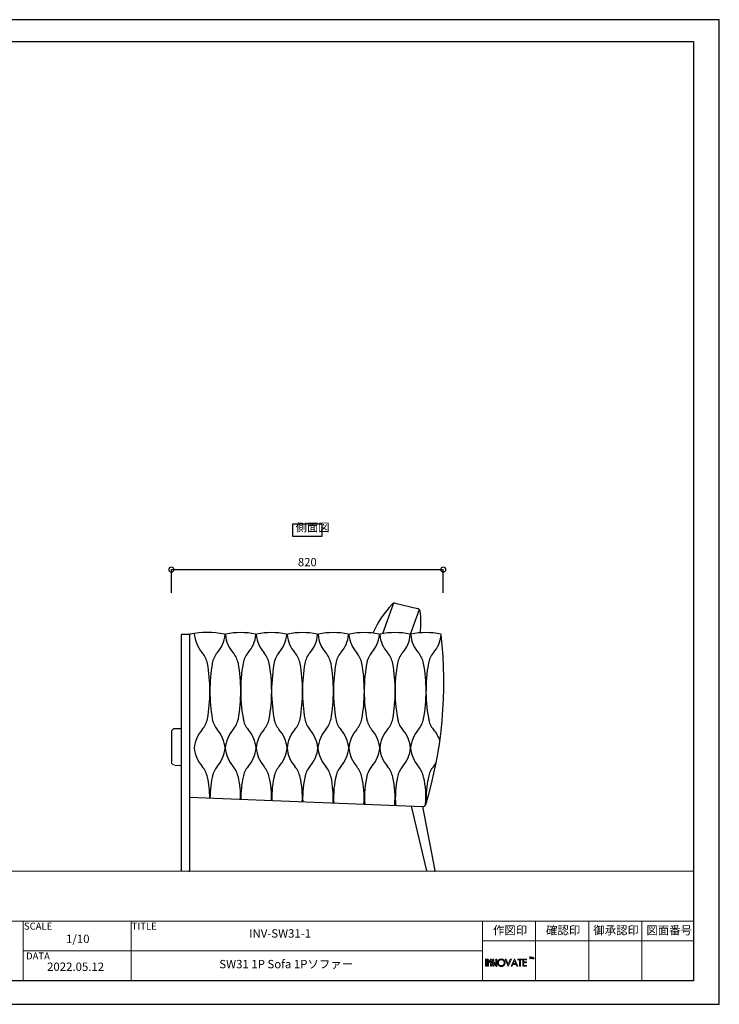
# Model space of a CAD drawing. Units: millimetres. Extents: x 0 to 8700, y 0 to 3304.
# Drawn here: x 2091 to 4200, y 0 to 2970 of the extents above; entities that cross this region are included whole.
import ezdxf

# ---------------------------------------------------------------- set-up
doc = ezdxf.new("R2010")
doc.units = ezdxf.units.MM
doc.layers.add('GAIKEI', color=7, linetype='Continuous')
doc.layers.add('HOSOSEN', color=4, linetype='Continuous')
doc.layers.add('HOJO', color=6, linetype='Continuous', plot=False)
doc.layers.add('細線', color=2, linetype='Continuous', lineweight=25, true_color=0xffff00)
doc.styles.add('Helvetica Neue', font='txt')
doc.styles.add('K', font='romans.shx', dxfattribs={"width": 0.8, "bigfont": 'BIGFONT'})
doc.dimstyles.new('SCALE1-10', dxfattribs={"dimscale": 10, "dimtxt": 2.5, "dimasz": 3, "dimexe": 0, "dimexo": 3, "dimgap": 1, "dimtad": 1, "dimdsep": 46, "dimlunit": 6, "dimtxsty": 'K', "dimblk": 'DOTSMALL', "dimcen": 0, "dimclrd": 4, "dimclre": 4, "dimclrt": 4, "dimadec": 4, "dimazin": 0, "dimtfac": 1, "dimtix": 1, "dimtmove": 2, "dimatfit": 3, "dimfxl": 0, "dimtolj": 1, "dimarcsym": 0})

# ---------------------------------------------------------------- blocks, each defined once
blk = doc.blocks.new('_DotSmall')
at = {"color": 0, "const_width": 0.5}
blk.add_lwpolyline([(-0.0625, 0, 1), (0.0625, 0, 1)], format="xyb", close=True, dxfattribs=at)
blk = doc.blocks.new('*D7')
at = {"layer": 'Defpoints', "color": 0, "transparency": 16777216}
for p in [(3367.8, 1311.2), (2547.8, 1211.2), (3367.8, 1211.2)]:
    blk.add_point(p, dxfattribs=at)
at = {"layer": 'GAIKEI', "color": 4, "lineweight": -2, "transparency": 16777216}
for p, q in [((2547.8, 1241.2), (2547.8, 1311.2)), ((2547.8, 1311.2), (3367.8, 1311.2)), ((3367.8, 1241.2), (3367.8, 1311.2))]:
    blk.add_line(p, q, dxfattribs=at)
at = {"layer": 'GAIKEI', "color": 4, "lineweight": -2, "transparency": 16777216, "xscale": 30, "yscale": 30, "zscale": 30, "rotation": 180}
blk.add_blockref('_DotSmall', (2547.8, 1311.2), dxfattribs=at)
at = {"layer": 'GAIKEI', "color": 4, "lineweight": -2, "transparency": 16777216, "xscale": 30, "yscale": 30, "zscale": 30}
blk.add_blockref('_DotSmall', (3367.8, 1311.2), dxfattribs=at)
at = {"layer": 'GAIKEI', "color": 4, "transparency": 16777216, "insert": (2957.8, 1333.7), "char_height": 25, "attachment_point": 5, "style": 'K'}
blk.add_mtext('\\A1;820', dxfattribs=at)

msp = doc.modelspace()

# ---------------------------------------------------------------- linework, layer by layer
at = {"linetype": 'Continuous', "lineweight": 18}
for p, q in [((4122.5, 401.25), (77.5, 401.25)), ((4122.5, 251.25), (77.5, 251.25)), ((2101.243, 251.25), (2101.243, 71.25)), ((2426.242, 251.25), (2426.242, 71.25)), ((3486.242, 251.25), (3486.242, 71.25)), ((3646.242, 251.25), (3646.242, 71.25)), ((3806.242, 251.25), (3806.242, 71.25)), ((3966.242, 251.25), (3966.242, 71.25)), ((4122.5, 191.25), (3486.242, 191.25)), ((3486.242, 161.25), (2101.243, 161.25))]:
    msp.add_line(p, q, dxfattribs=at)
at = {"layer": 'GAIKEI'}
for p, q in [((77.5, 2904.129), (4122.5, 2904.129)), ((4122.5, 2904.129), (4122.5, 71.25)), ((4122.5, 2860.557), (4122.5, 109.443)), ((3217.85, 1209.791), (3184.486, 1117.966)), ((3222.988, 1209.951), (3290.201, 1194.298)), ((3295.289, 1191.333), (3267.901, 1115.953)), ((2577.819, 1114.25), (2577.819, 403.25)), ((2579.819, 1116.25), (2600.819, 1116.25)), ((2602.819, 1114.25), (2602.819, 403.25)), ((2547.819, 821.252), (2547.819, 731.25)), ((2557.819, 721.25), (2577.819, 720.45)), ((2602.819, 624.617), (3305.053, 596.527)), ((3270.453, 597.911), (3317.151, 402.698)), ((3305.453, 596.519), (3342.129, 403.62)), ((4122.5, 71.25), (77.5, 71.25))]:
    msp.add_line(p, q, dxfattribs=at)
for centre, radius, start, end in [((3446.839, 989.361), 319.173, 137.001037, 155.904329), ((3220.72, 1200.212), 10, 76.890263, 137.001037), ((3287.933, 1184.559), 10, 8.386754, 76.890263), ((3064.906, 1151.678), 235.438, 352.409613, 8.386754), ((2600.819, 1114.25), 2, 0, 90), ((2604.819, 1114.632), 2, 101.833443, 180), ((2656.504, 832.659), 288.67, 79.731941, 100.396957), ((2713.782, 1124.387), 96.897, 183.411641, 221.447251), ((2614.778, 1123.46), 95.186, 318.387751, 354.635299), ((2707.556, 1114.747), 2, 354.635299, 78.315884), ((2712.665, 1114.747), 2, 101.684116, 185.364701), ((2805.442, 1123.46), 95.186, 185.364701, 221.612249), ((2756.673, 901.943), 219.307, 78.315884, 101.684116), ((2707.903, 1123.46), 95.186, 318.387751, 354.635299), ((2800.681, 1114.747), 2, 354.635299, 78.315884), ((2805.79, 1114.747), 2, 101.684116, 185.364701), ((2898.567, 1123.46), 95.186, 185.364701, 221.612249), ((2849.798, 901.943), 219.307, 78.315884, 101.684116), ((2801.028, 1123.46), 95.186, 318.387751, 354.635299), ((2893.806, 1114.747), 2, 354.635299, 78.315884), ((2898.915, 1114.747), 2, 101.684116, 185.364701), ((2991.692, 1123.46), 95.186, 185.364701, 221.612249), ((2942.923, 901.943), 219.307, 78.315884, 101.684116), ((2894.153, 1123.46), 95.186, 318.387751, 354.635299), ((2986.931, 1114.747), 2, 354.635299, 78.315884), ((2992.04, 1114.747), 2, 101.684116, 185.364701), ((3084.817, 1123.46), 95.186, 185.364701, 221.612249), ((3036.048, 901.943), 219.307, 78.315884, 101.684116), ((2987.278, 1123.46), 95.186, 318.387751, 354.635299), ((3080.056, 1114.747), 2, 354.635299, 78.315884), ((3085.165, 1114.747), 2, 101.684116, 185.364701), ((3177.942, 1123.46), 95.186, 185.364701, 221.612249), ((3129.173, 901.943), 219.307, 78.315884, 101.684116), ((3080.403, 1123.46), 95.186, 318.387751, 354.635299), ((3173.181, 1114.747), 2, 354.635299, 78.315884), ((3178.29, 1114.747), 2, 101.684116, 185.364701), ((3271.067, 1123.46), 95.186, 185.364701, 221.612249), ((3222.298, 901.943), 219.307, 78.315884, 101.684116), ((3173.528, 1123.46), 95.186, 318.387751, 354.635299), ((3266.306, 1114.747), 2, 354.635299, 78.315884), ((3271.415, 1114.747), 2, 101.684116, 185.364701), ((3364.192, 1123.46), 95.186, 185.364701, 221.612249), ((3315.423, 901.943), 219.307, 78.315884, 101.684116), ((2104.175, 971.347), 1265.407, 343.061888, 6.506919), ((3266.653, 1123.46), 95.186, 318.387751, 354.635299), ((3359.431, 1114.747), 2, 354.635299, 78.315884), ((2579.751, 1010.567), 78.983, 13.099008, 38.977785), ((2737.941, 1016.559), 67.914, 139.962133, 170.024054), ((2672.876, 1010.567), 78.983, 13.099008, 38.977785), ((2831.066, 1016.559), 67.914, 139.962133, 170.024054), ((2766.001, 1010.567), 78.983, 13.099008, 38.977785), ((2924.191, 1016.559), 67.914, 139.962133, 163.07703), ((2859.126, 1010.567), 78.983, 13.099008, 38.977785), ((3017.316, 1016.559), 67.914, 139.962133, 170.024054), ((2952.251, 1010.567), 78.983, 13.099008, 38.977785), ((3110.441, 1016.559), 67.914, 139.962133, 170.024054), ((3045.376, 1010.567), 78.983, 13.099008, 38.977785), ((3203.566, 1016.559), 67.914, 139.962133, 163.07703), ((3138.501, 1010.567), 78.983, 13.099008, 38.977785), ((3296.691, 1016.559), 67.914, 139.962133, 170.024054), ((3231.626, 1010.567), 78.983, 13.099008, 38.977785), ((3389.816, 1016.559), 67.914, 139.962133, 170.024054), ((2186.041, 944.684), 478.037, 349.905968, 10.094032), ((2186.041, 944.684), 478.037, 349.905968, 10.094032), ((3162.767, 944.684), 498.776, 170.346379, 189.653621), ((2279.166, 944.684), 478.037, 349.905968, 10.094032), ((3225.156, 945.705), 468.322, 169.838994, 191.412268), ((2372.291, 944.684), 478.037, 349.905968, 10.094032), ((3310.133, 944.684), 460.134, 168.511659, 191.488341), ((2465.416, 944.684), 478.037, 349.905968, 10.094032), ((3427.457, 944.684), 484.306, 170.055058, 189.944942), ((2558.541, 944.684), 478.037, 349.905968, 10.094032), ((3535.267, 944.684), 498.776, 170.346379, 189.653621), ((2651.666, 944.684), 478.037, 349.905968, 10.094032), ((3589.508, 944.684), 460.134, 168.511659, 191.488341), ((2744.791, 944.684), 478.037, 349.905968, 10.094032), ((3679.288, 945.58), 457.037, 169.569333, 191.681929), ((2837.916, 944.684), 478.037, 349.905968, 10.094032), ((3783.906, 945.705), 468.322, 169.838994, 191.412268), ((2579.751, 878.801), 78.983, 321.022215, 346.900992), ((2737.941, 872.809), 67.914, 189.975946, 220.037867), ((2672.876, 878.801), 78.983, 321.022215, 346.900992), ((2831.066, 872.809), 67.914, 189.975946, 220.037867), ((2766.001, 878.801), 78.983, 321.022215, 346.900992), ((2924.191, 872.809), 67.914, 189.975946, 220.037867), ((2859.126, 878.801), 78.983, 321.022215, 346.900992), ((3017.316, 872.809), 67.914, 189.975946, 220.037867), ((2952.251, 878.801), 78.983, 321.022215, 346.900992), ((3110.441, 872.809), 67.914, 189.975946, 220.037867), ((3045.376, 878.801), 78.983, 321.022215, 346.900992), ((3203.566, 872.809), 67.914, 189.975946, 220.037867), ((3138.501, 878.801), 78.983, 321.022215, 346.900992), ((3296.691, 872.809), 67.914, 189.975946, 220.037867), ((3231.626, 878.801), 78.983, 321.022215, 346.900992), ((3389.816, 872.809), 67.914, 189.975946, 220.037867), ((2557.819, 821.252), 10, 88.723035, 180), ((2374.499, -7402.735), 8236.03, 88.585413, 88.7230351), ((2715.866, 763.661), 99.334, 138.778218, 174.527997), ((2611.534, 763.853), 98.978, 5.16317, 41.254372), ((2808.687, 763.853), 98.978, 138.745628, 174.83683), ((2707.022, 764.379), 96.862, 4.964351, 41.942504), ((2899.435, 765.359), 96.199, 138.486212, 175.58708), ((2800.149, 764.379), 96.86, 4.9642, 41.943028), ((2992.558, 765.36), 96.197, 138.486013, 175.587655), ((2888.401, 762.265), 101.912, 5.911329, 40.996024), ((3085.682, 765.36), 96.197, 138.485947, 175.587847), ((2981.525, 762.264), 101.913, 5.91171, 40.995892), ((3178.806, 765.361), 96.195, 138.485814, 175.588232), ((3079.525, 764.379), 96.859, 4.964109, 41.943343), ((3271.932, 765.361), 96.196, 138.485894, 175.588001), ((3170.569, 763.854), 98.978, 5.16317, 41.254372), ((3365.057, 765.361), 96.196, 138.48588, 175.588039), ((3265.775, 764.38), 96.859, 18.603394, 41.943553), ((2715.836, 782.556), 99.299, 185.445043, 221.225389), ((2610.936, 782.761), 99.677, 318.808581, 354.241889), ((2809.284, 782.761), 99.677, 185.758111, 221.191419), ((2704.346, 782.761), 99.677, 318.808581, 354.241889), ((2899.922, 781.186), 96.769, 184.99474, 221.459344), ((2797.472, 782.761), 99.677, 318.808581, 354.241889), ((2993.029, 781.174), 96.747, 184.981463, 221.461448), ((2892.747, 782.201), 97.482, 318.113771, 354.443011), ((3086.17, 781.184), 96.767, 184.99396, 221.459618), ((2983.722, 782.761), 99.677, 318.808581, 354.241889), ((3179.294, 781.184), 96.765, 184.993568, 221.459756), ((3076.847, 782.761), 99.677, 318.808581, 354.241889), ((3272.42, 781.184), 96.766, 184.993913, 221.459674), ((3169.972, 782.761), 99.677, 318.808581, 354.241889), ((3365.544, 781.184), 96.766, 184.993764, 221.459687), ((2579.751, 667.435), 78.983, 13.099008, 38.977785), ((2737.941, 673.427), 67.914, 139.962133, 170.024054), ((2672.876, 667.435), 78.983, 13.099008, 38.977785), ((2831.066, 673.427), 67.914, 139.962133, 170.024054), ((2766.001, 667.435), 78.983, 13.099008, 38.977785), ((2924.191, 673.427), 67.914, 139.962133, 170.024054), ((2859.126, 667.435), 78.983, 13.099008, 38.977785), ((3017.316, 673.427), 67.914, 139.962133, 170.024054), ((2952.251, 667.435), 78.983, 13.099008, 38.977785), ((3107.546, 674.34), 64.906, 138.772344, 170.37448), ((3045.376, 667.435), 78.983, 13.099008, 38.977785), ((3203.566, 673.427), 67.914, 139.962133, 163.07703), ((3138.501, 667.435), 78.983, 13.099008, 38.977785), ((3293.797, 674.339), 64.907, 138.772646, 170.374392), ((3231.626, 667.435), 78.983, 13.099008, 38.977785), ((3386.922, 674.339), 64.907, 138.772646, 170.374392), ((3263.097, 782.761), 99.677, 318.808581, 326.862338), ((2386.762, 624.052), 276.785, 359.61409, 12.791797), ((2944.406, 624.052), 280.107, 165.708847, 180.387588), ((2479.887, 624.052), 276.785, 358.843338, 12.791797), ((3037.531, 624.052), 280.107, 167.392238, 181.150019), ((2573.012, 624.052), 276.785, 358.072792, 12.791797), ((3130.656, 624.052), 280.107, 165.708847, 181.913061), ((2666.137, 624.052), 276.785, 357.302311, 12.791797), ((3223.781, 624.052), 280.107, 165.708847, 182.67685), ((2759.262, 624.052), 276.785, 356.531757, 12.791797), ((3316.906, 624.052), 280.107, 165.708847, 183.441525), ((2852.387, 624.052), 276.785, 355.760989, 12.791797), ((3410.031, 624.052), 280.107, 165.708847, 184.207227), ((2945.512, 624.052), 276.785, 354.989869, 12.791797), ((3503.156, 624.052), 280.107, 167.392238, 184.974095), ((3038.637, 624.052), 276.785, 355.518563, 12.791797), ((3596.281, 624.052), 280.107, 167.392238, 183.390155), ((3305.453, 606.519), 10, 267.70939, 337.456412), ((2600.819, 403.25), 2, 270, 0), ((3340.163, 403.25), 2, 270, 10.882777)]:
    msp.add_arc(centre, radius, start, end, dxfattribs=at)
at = {"layer": 'GAIKEI', "lineweight": 18}
for centre, radius, start, end in [((2579.819, 1114.25), 2, 90, 180), ((2557.819, 731.25), 10, 180, 270), ((2579.819, 403.25), 2, 180, 270), ((3319.073, 403.25), 2, 190.882777, 270)]:
    msp.add_arc(centre, radius, start, end, dxfattribs=at)
at = {"layer": 'HOJO'}
for p, q in [((4200, 2970), (0, 2970)), ((4200, 2970), (0, 2970)), ((4200, 2970), (0, 2970)), ((4200, 0), (4200, 2970)), ((4200, 0), (4200, 2970)), ((0, 0), (4200, 0)), ((0, 0), (4200, 0)), ((0, 0), (4200, 0))]:
    msp.add_line(p, q, dxfattribs=at)
msp.add_lwpolyline([(0, 0), (4200, 0), (4200, 2970), (0, 2970)], close=True, dxfattribs=at)
msp.add_lwpolyline([(0, 0), (4200, 0), (4200, 2970), (0, 2970)], close=True, dxfattribs=at)
at = {"layer": 'HOSOSEN'}
msp.add_lwpolyline([(2913.895, 1449.022), (3001.743, 1449.022), (3001.743, 1411.25), (2913.895, 1411.25)], close=True, dxfattribs=at)
at = {"layer": '細線', "color": 7, "linetype": 'Continuous', "lineweight": 18, "flags": 128}
for points in [[(3494.961, 136.451), (3494.961, 114.615), (3497.583, 114.615), (3497.583, 136.451)], [(3510.199, 137.32), (3510.048, 137.267), (3509.978, 137.195), (3509.978, 128.417), (3509.897, 128.357), (3501.526, 137.294), (3501.309, 137.214), (3501.309, 114.694), (3504.055, 114.694), (3503.937, 130.849), (3509.89, 124.362), (3509.921, 114.665), (3512.766, 114.674), (3512.744, 121.451), (3512.958, 121.37), (3519.79, 114.124), (3520.151, 114.121), (3520.217, 122.786), (3520.478, 122.794), (3528.624, 114.191), (3529.049, 114.191), (3529.049, 136.203), (3526.33, 136.203), (3526.33, 120.294), (3520.3, 126.807), (3520.304, 136.36), (3520.147, 136.359), (3517.724, 136.358), (3517.591, 136.277), (3517.591, 129.64), (3517.469, 129.668)], [(3512.833, 130.58), (3517.134, 126.24), (3517.472, 125.73), (3517.57, 125.302), (3517.57, 120.586), (3512.757, 125.34)], [(3542.504, 136.681), (3540.276, 136.464), (3538.135, 135.822), (3536.161, 134.778), (3534.431, 133.375), (3533.011, 131.664), (3531.956, 129.713), (3531.307, 127.595), (3531.087, 125.393), (3531.307, 123.191), (3531.956, 121.074), (3533.011, 119.122), (3534.431, 117.412), (3536.161, 116.008), (3538.135, 114.965), (3540.276, 114.323), (3542.504, 114.106), (3544.731, 114.323), (3546.873, 114.965), (3548.846, 116.008), (3550.576, 117.412), (3551.996, 119.122), (3553.051, 121.074), (3553.701, 123.191), (3553.92, 125.393), (3553.701, 127.595), (3553.051, 129.713), (3551.996, 131.664), (3550.576, 133.375), (3548.846, 134.778), (3546.873, 135.822), (3544.731, 136.464)], [(3542.602, 134.255), (3544.355, 134.084), (3546.04, 133.578), (3547.594, 132.757), (3548.955, 131.653), (3550.072, 130.307), (3550.903, 128.771), (3551.414, 127.104), (3551.587, 125.371), (3551.414, 123.638), (3550.903, 121.972), (3550.072, 120.436), (3548.955, 119.09), (3547.594, 117.985), (3546.04, 117.164), (3544.355, 116.659), (3542.602, 116.488), (3540.849, 116.659), (3539.164, 117.164), (3537.61, 117.985), (3536.249, 119.09), (3535.131, 120.436), (3534.301, 121.972), (3533.79, 123.638), (3533.617, 125.371), (3533.79, 127.104), (3534.301, 128.771), (3535.131, 130.307), (3536.249, 131.653), (3537.61, 132.757), (3539.164, 133.578), (3540.849, 134.084)], [(3570.322, 136.549), (3570.16, 136.46), (3569.886, 136.109), (3563.716, 120.785), (3563.601, 120.405), (3563.496, 120.414), (3563.355, 120.662), (3556.893, 136.319), (3556.746, 136.367), (3554.071, 136.381), (3563.19, 114.105), (3563.221, 114.085), (3563.769, 114.09), (3563.829, 114.108), (3563.858, 114.164), (3572.982, 136.435), (3572.962, 136.484), (3572.898, 136.524), (3572.79, 136.537)], [(3582.662, 137.224), (3582.536, 137.22), (3582.431, 137.052), (3582.326, 136.867), (3572.277, 114.72), (3572.333, 114.679), (3572.383, 114.659), (3574.809, 114.645), (3574.997, 114.879), (3577.418, 119.839), (3577.643, 120.061), (3578.068, 120.14), (3587.114, 120.113), (3587.489, 120.015), (3587.655, 119.726), (3590.042, 114.717), (3590.085, 114.634), (3592.848, 114.607), (3592.882, 114.657), (3592.853, 114.754), (3582.814, 136.987)], [(3582.549, 131.301), (3586.318, 122.721), (3578.758, 122.685)], [(3592.658, 136.388), (3592.54, 136.37), (3592.495, 136.318), (3592.468, 134.116), (3592.69, 133.887), (3597.658, 133.917), (3597.658, 114.729), (3597.679, 114.66), (3597.748, 114.601), (3600.343, 114.601), (3600.425, 114.641), (3600.464, 114.742), (3600.464, 133.948), (3605.421, 133.948), (3605.509, 133.962), (3605.611, 134.025), (3605.611, 136.243), (3605.525, 136.335), (3605.344, 136.388)], [(3607.513, 136.36), (3607.412, 136.35), (3607.412, 114.741), (3607.434, 114.673), (3607.515, 114.599), (3618.856, 114.617), (3618.981, 114.683), (3619.073, 114.782), (3619.073, 116.793), (3619.016, 116.944), (3618.834, 117.007), (3610.528, 117.007), (3610.304, 117.086), (3610.1, 117.272), (3610.1, 125.174), (3610.279, 125.435), (3618.458, 125.435), (3618.616, 125.47), (3618.771, 125.557), (3618.837, 125.691), (3618.837, 127.746), (3618.802, 127.797), (3618.718, 127.858), (3610.125, 127.858), (3610.102, 133.884), (3610.26, 134), (3618.916, 134), (3619.033, 134.02), (3619.119, 134.123), (3619.119, 136.244), (3619.093, 136.313), (3618.977, 136.36)], [(3629.223, 144.585), (3629.113, 144.531), (3629.113, 137.031), (3629.167, 136.943), (3629.281, 136.892), (3629.901, 136.892), (3630.003, 136.914), (3630.083, 137.01), (3630.083, 144.472), (3630.037, 144.534), (3629.975, 144.585)], [(3633.805, 141.817), (3633.47, 141.812), (3633.195, 141.793), (3632.999, 141.726), (3632.838, 141.637), (3632.648, 141.527), (3632.444, 141.382), (3632.206, 141.159), (3632.163, 141.25), (3632.163, 141.591), (3631.216, 141.591), (3631.216, 137.065), (3631.294, 136.959), (3631.43, 136.894), (3631.971, 136.894), (3632.107, 136.93), (3632.169, 137.053), (3632.169, 139.904), (3632.184, 140.254), (3632.378, 140.623), (3632.618, 140.8), (3632.838, 140.939), (3633.158, 140.992), (3633.498, 140.965), (3633.779, 140.873), (3633.965, 140.735), (3634.112, 140.478), (3634.246, 140.221), (3634.259, 139.931), (3634.259, 137.072), (3634.304, 136.895), (3634.429, 136.847), (3635.043, 136.847), (3635.124, 136.853), (3635.166, 136.905), (3635.174, 137.037), (3635.174, 140.572), (3635.05, 140.941), (3634.735, 141.307), (3634.475, 141.578), (3633.985, 141.796)], [(3638.307, 141.906), (3638.145, 141.883), (3637.864, 141.799), (3637.483, 141.672), (3637.268, 141.569), (3636.997, 141.407), (3636.764, 141.226), (3636.522, 141.02), (3636.256, 140.618), (3636.102, 140.363), (3636.031, 140.169), (3635.934, 139.899), (3635.925, 139.596), (3635.95, 139.161), (3635.984, 138.77), (3636.035, 138.504), (3636.248, 138.068), (3636.365, 137.837), (3636.507, 137.672), (3636.68, 137.511), (3636.929, 137.34), (3637.071, 137.24), (3637.356, 137.074), (3637.64, 136.989), (3638.041, 136.924), (3639.149, 136.924), (3639.413, 136.969), (3639.535, 137.069), (3639.72, 137.304), (3639.72, 137.996), (3639.657, 138.036), (3639.588, 138.027), (3639.519, 137.987), (3639.399, 137.848), (3639.17, 137.757), (3638.943, 137.735), (3638.682, 137.735), (3638.383, 137.744), (3637.873, 137.797), (3637.498, 137.964), (3636.939, 138.504), (3636.863, 138.807), (3636.838, 138.999), (3636.803, 139.182), (3636.846, 139.628), (3636.919, 139.902), (3637.031, 140.152), (3637.163, 140.364), (3637.382, 140.638), (3637.669, 140.872), (3637.911, 140.987), (3638.301, 141.109), (3638.564, 141.121), (3638.834, 141.083), (3639.113, 141.047), (3639.416, 140.828), (3639.621, 140.728), (3639.755, 140.747), (3639.807, 140.804), (3639.807, 141.403), (3639.605, 141.606), (3639.348, 141.733), (3639.068, 141.843), (3638.77, 141.883), (3638.507, 141.906)], [(3641.435, 137.902), (3641.293, 137.846), (3641.043, 137.695), (3640.975, 137.599), (3640.941, 137.504), (3640.969, 137.347), (3641.054, 137.173), (3641.162, 137.033), (3641.321, 136.972), (3641.497, 136.932), (3641.719, 137.028), (3641.906, 137.185), (3641.974, 137.297), (3641.997, 137.504), (3641.963, 137.616), (3641.872, 137.728), (3641.719, 137.857), (3641.611, 137.891)]]:
    msp.add_lwpolyline(points, close=True, dxfattribs=at)
for points in [[(3494.961, 136.451), (3497.583, 136.451), (3497.583, 114.615), (3494.961, 114.615), (3494.961, 136.451)], [(3501.309, 114.596), (3501.309, 137.214), (3501.526, 137.294), (3509.897, 128.357), (3509.978, 128.417), (3509.978, 137.195), (3510.048, 137.267), (3510.199, 137.32), (3517.469, 129.668), (3517.591, 129.64), (3517.591, 136.277), (3517.724, 136.358), (3520.147, 136.359), (3520.304, 136.36), (3520.3, 126.807), (3526.33, 120.294), (3526.33, 136.203), (3529.049, 136.203), (3529.049, 114.191), (3528.624, 114.191), (3520.478, 122.794), (3520.217, 122.786), (3520.151, 114.121), (3519.79, 114.124), (3512.958, 121.37), (3512.801, 121.43), (3512.745, 121.285), (3512.766, 114.674), (3509.921, 114.665), (3509.89, 124.362), (3503.937, 130.849), (3504.055, 114.694), (3501.309, 114.694)], [(3512.833, 130.58), (3512.757, 125.34), (3517.571, 120.586), (3517.571, 125.302), (3517.472, 125.73), (3517.134, 126.24), (3512.833, 130.58)], [(3554.071, 136.381), (3556.746, 136.367), (3556.893, 136.319), (3563.355, 120.662), (3563.496, 120.414), (3563.601, 120.405), (3563.716, 120.785), (3569.886, 136.109), (3570.16, 136.46), (3570.322, 136.549), (3572.79, 136.537), (3572.898, 136.524), (3572.962, 136.484), (3572.982, 136.435), (3563.858, 114.164), (3563.829, 114.108), (3563.769, 114.09), (3563.221, 114.085), (3563.19, 114.105), (3554.071, 136.381)], [(3572.277, 114.72), (3582.326, 136.867), (3582.431, 137.052), (3582.536, 137.22), (3582.662, 137.224), (3582.814, 136.987), (3592.853, 114.754), (3592.882, 114.657), (3592.848, 114.607), (3590.085, 114.634), (3590.042, 114.717), (3587.656, 119.726), (3587.489, 120.015), (3587.114, 120.113), (3578.068, 120.14), (3577.643, 120.061), (3577.418, 119.839), (3574.997, 114.879), (3574.809, 114.645), (3572.383, 114.659), (3572.333, 114.679), (3572.277, 114.72)], [(3582.549, 131.301), (3578.758, 122.685), (3586.318, 122.721), (3582.549, 131.301)], [(3592.495, 136.318), (3592.468, 134.116), (3592.69, 133.887), (3597.499, 133.916), (3597.599, 133.897), (3597.658, 133.841), (3597.658, 114.729), (3597.679, 114.66), (3597.748, 114.601), (3600.343, 114.601), (3600.425, 114.641), (3600.464, 114.742), (3600.464, 133.868), (3600.482, 133.918), (3600.53, 133.948), (3605.421, 133.948), (3605.509, 133.962), (3605.611, 134.026), (3605.611, 136.243), (3605.525, 136.335), (3605.344, 136.388), (3592.658, 136.388), (3592.541, 136.37), (3592.495, 136.318), (3592.494, 136.268)], [(3607.412, 136.35), (3607.412, 114.741), (3607.434, 114.673), (3607.515, 114.599), (3618.856, 114.617), (3618.981, 114.683), (3619.073, 114.782), (3619.073, 116.793), (3619.016, 116.944), (3618.834, 117.007), (3610.528, 117.007), (3610.304, 117.086), (3610.1, 117.272), (3610.1, 125.174), (3610.204, 125.326), (3610.37, 125.435), (3618.458, 125.435), (3618.616, 125.47), (3618.771, 125.557), (3618.837, 125.691), (3618.837, 127.746), (3618.802, 127.797), (3618.718, 127.858), (3610.231, 127.858), (3610.169, 127.884), (3610.124, 127.956), (3610.102, 133.797), (3610.131, 133.905), (3610.26, 134), (3618.916, 134), (3619.033, 134.02), (3619.119, 134.123), (3619.119, 136.244), (3619.093, 136.313), (3618.977, 136.36), (3607.513, 136.36), (3607.412, 136.35)], [(3629.113, 144.531), (3629.113, 137.031), (3629.167, 136.943), (3629.281, 136.892), (3629.901, 136.892), (3630.003, 136.914), (3630.083, 137.01), (3630.083, 144.472), (3630.037, 144.534), (3629.975, 144.585), (3629.223, 144.585), (3629.113, 144.531), (3629.113, 144.446)], [(3631.216, 141.591), (3631.216, 137.065), (3631.294, 136.959), (3631.43, 136.894), (3631.971, 136.894), (3632.107, 136.93), (3632.169, 137.053), (3632.169, 139.904), (3632.184, 140.254), (3632.378, 140.623), (3632.618, 140.8), (3632.838, 140.939), (3633.158, 140.992), (3633.498, 140.965), (3633.779, 140.873), (3633.965, 140.735), (3634.112, 140.478), (3634.246, 140.221), (3634.259, 139.931), (3634.259, 137.072), (3634.304, 136.895), (3634.429, 136.847), (3635.043, 136.847), (3635.124, 136.853), (3635.166, 136.905), (3635.174, 137.037), (3635.174, 140.572), (3635.05, 140.941), (3634.735, 141.307), (3634.475, 141.578), (3633.985, 141.796), (3633.805, 141.817), (3633.47, 141.812), (3633.195, 141.793), (3632.999, 141.726), (3632.838, 141.637), (3632.648, 141.527), (3632.444, 141.382), (3632.291, 141.239), (3632.193, 141.186), (3632.163, 141.25), (3632.163, 141.591), (3631.216, 141.591)], [(3639.807, 141.403), (3639.807, 140.804), (3639.755, 140.747), (3639.614, 140.727), (3639.533, 140.771), (3639.408, 140.831), (3639.304, 140.908), (3639.181, 140.997), (3639.017, 141.059), (3638.834, 141.083), (3638.564, 141.121), (3638.378, 141.112), (3638.18, 141.071), (3638, 141.015), (3637.854, 140.959), (3637.712, 140.892), (3637.576, 140.796), (3637.44, 140.686), (3637.289, 140.522), (3637.163, 140.364), (3637.031, 140.152), (3636.919, 139.902), (3636.871, 139.72), (3636.832, 139.48), (3636.803, 139.182), (3636.838, 138.999), (3636.863, 138.807), (3636.919, 138.585), (3637.053, 138.393), (3637.459, 138.002), (3637.657, 137.893), (3637.817, 137.822), (3638.053, 137.778), (3638.383, 137.744), (3638.682, 137.735), (3638.943, 137.735), (3639.17, 137.757), (3639.318, 137.816), (3639.443, 137.9), (3639.519, 137.987), (3639.588, 138.027), (3639.657, 138.036), (3639.72, 137.996), (3639.72, 137.304), (3639.535, 137.069), (3639.413, 136.969), (3639.149, 136.924), (3638.91, 136.924), (3638.651, 136.924), (3638.041, 136.924), (3637.64, 136.989), (3637.356, 137.074), (3637.071, 137.24), (3636.929, 137.34), (3636.68, 137.511), (3636.507, 137.672), (3636.365, 137.837), (3636.248, 138.068), (3636.035, 138.504), (3635.984, 138.77), (3635.95, 139.161), (3635.925, 139.596), (3635.934, 139.899), (3636.031, 140.169), (3636.102, 140.363), (3636.256, 140.618), (3636.522, 141.02), (3636.764, 141.226), (3636.997, 141.407), (3637.268, 141.569), (3637.483, 141.672), (3637.864, 141.799), (3638.145, 141.883), (3638.307, 141.906), (3638.507, 141.906), (3638.77, 141.883), (3639.068, 141.843), (3639.348, 141.733), (3639.605, 141.606), (3639.807, 141.403)], [(3641.435, 137.902), (3641.293, 137.846), (3641.043, 137.695), (3640.975, 137.599), (3640.941, 137.504), (3640.969, 137.347), (3641.054, 137.173), (3641.162, 137.033), (3641.321, 136.972), (3641.497, 136.932), (3641.719, 137.028), (3641.906, 137.185), (3641.974, 137.297), (3641.997, 137.504), (3641.963, 137.616), (3641.872, 137.728), (3641.719, 137.857), (3641.611, 137.891), (3641.435, 137.902)]]:
    msp.add_lwpolyline(points, dxfattribs=at)
at = {"layer": '細線', "color": 7, "linetype": 'Continuous', "lineweight": 18}
for points in [[(3536.796, 135.169), (3539.445, 136.681), (3545.563, 136.681), (3550.861, 133.656), (3553.92, 128.418), (3553.92, 122.369), (3550.861, 117.13), (3545.563, 114.106), (3539.445, 114.106), (3534.146, 117.13), (3531.087, 122.369), (3531.087, 128.418), (3534.146, 133.656), (3536.796, 135.169)], [(3538.11, 133.064), (3540.195, 134.255), (3545.009, 134.255), (3549.179, 131.874), (3551.587, 127.752), (3551.587, 122.991), (3549.179, 118.868), (3545.009, 116.488), (3540.195, 116.488), (3536.025, 118.868), (3533.617, 122.991), (3533.617, 127.752), (3536.025, 131.874), (3538.11, 133.064)]]:
    msp.add_open_spline(points, degree=2, dxfattribs=at)

# ---------------------------------------------------------------- texts
at = {"linetype": 'Continuous', "lineweight": 18, "attachment_point": 1, "line_spacing_factor": 0.25, "style": 'Helvetica Neue'}
for s, insert, char_height in [('SCALE', (2103.388, 246.276), 21.0377), ('TITLE', (2428.388, 246.276), 21.0377), ('作図印', (3517.443, 236.1), 25.245), ('確認印', (3677.443, 236.1), 25.245), ('御承認印', (3819.942, 236.1), 25.245), ('図面番号', (3979.943, 236.1), 25.245), ('DATA', (2109.638, 156.275), 21.0377)]:
    msp.add_mtext(s, dxfattribs=dict(at, insert=insert, char_height=char_height))
at = {"linetype": 'Continuous', "lineweight": 18, "char_height": 25.245, "attachment_point": 7, "style": 'K'}
for s, insert in [('1/10', (2230.18, 176.933)), ('INV-SW31-1', (2782.325, 193.295)), ('2022.05.12', (2173.053, 92.872)), ('SW31 1P Sofa 1Pソファー', (2692.28, 100.749))]:
    msp.add_mtext(s, dxfattribs=dict(at, insert=insert))
at = {"layer": 'HOSOSEN', "insert": (2922.544, 1418.135), "char_height": 25, "attachment_point": 7, "style": 'K'}
msp.add_mtext('側面図', dxfattribs=at)

# ---------------------------------------------------------------- dimensions: what is measured, and where the dimension line sits
at = {"layer": 'GAIKEI'}
dim = msp.add_linear_dim(base=(3367.819, 1311.25), p1=(2547.819, 1211.25), p2=(3367.819, 1211.25), dimstyle='SCALE1-10', dxfattribs=at)
dim.commit()
dim.dimension.update_dxf_attribs({"geometry": '*D7', "text_midpoint": (2957.819, 1333.75)})

doc.saveas('drawing.dxf')
